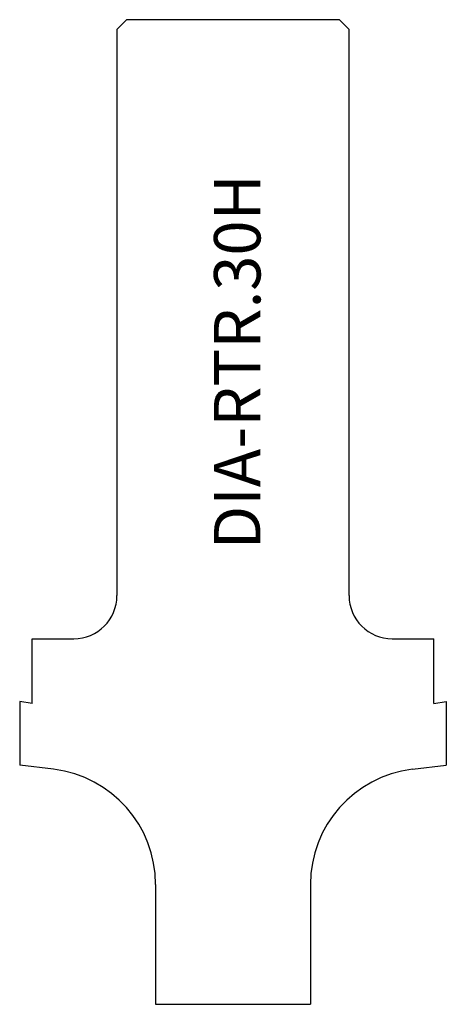
# Model space of a CAD drawing. Units: inches. Extents: x 5.12 to 6.5, y 3.18 to 6.36.
import ezdxf

# ---------------------------------------------------------------- set-up
doc = ezdxf.new("R2010")
doc.units = ezdxf.units.IN
doc.header["$MEASUREMENT"] = 0
doc.layers.add('Default', color=7, linetype='Continuous')

msp = doc.modelspace()

# ---------------------------------------------------------------- linework, layer by layer
at = {"layer": 'Default', "color": 7, "linetype": 'Continuous'}
for p, q in [((5.4324, 6.333), (5.4637, 6.3643)), ((6.1512, 6.3643), (5.4637, 6.3643)), ((6.1824, 6.333), (6.1512, 6.3643)), ((5.4324, 6.333), (5.4324, 4.5038)), ((6.1824, 4.5038), (6.1824, 6.333)), ((5.1584, 4.1548), (5.1584, 4.3645)), ((5.1584, 4.3645), (5.2931, 4.3645)), ((6.3218, 4.3645), (6.4564, 4.3645)), ((6.4564, 4.1548), (6.4564, 4.3645)), ((5.1584, 4.1548), (5.1184, 4.1618)), ((5.1184, 4.1618), (5.1184, 3.9561)), ((6.4564, 4.1548), (6.4964, 4.1618)), ((6.4964, 4.1618), (6.4964, 3.9561)), ((5.2281, 3.9427), (5.1184, 3.9561)), ((6.3867, 3.9427), (6.4964, 3.9561)), ((5.5574, 3.5705), (5.5574, 3.1835)), ((6.0574, 3.5705), (6.0574, 3.1835)), ((5.5574, 3.1835), (6.0574, 3.1835))]:
    msp.add_line(p, q, dxfattribs=at)
for centre, radius, start, end in [((5.2931, 4.5038), 0.1394, 270, 360), ((6.3218, 4.5038), 0.1394, 180, 270), ((5.1824, 3.5705), 0.375, 0, 83), ((6.4324, 3.5705), 0.375, 97, 180)]:
    msp.add_arc(centre, radius, start, end, dxfattribs=at)

# ---------------------------------------------------------------- texts
at = {"layer": 'Default', "insert": (5.7461, 4.6531), "char_height": 0.15, "width": 1.324444, "attachment_point": 1, "rotation": 90}
msp.add_mtext('{\\fArial|b0||i0||c0|p34;\\C7;\\H0.1499997;\\W1.;DIA-RTR.30H}', dxfattribs=at)

doc.saveas('drawing.dxf')
